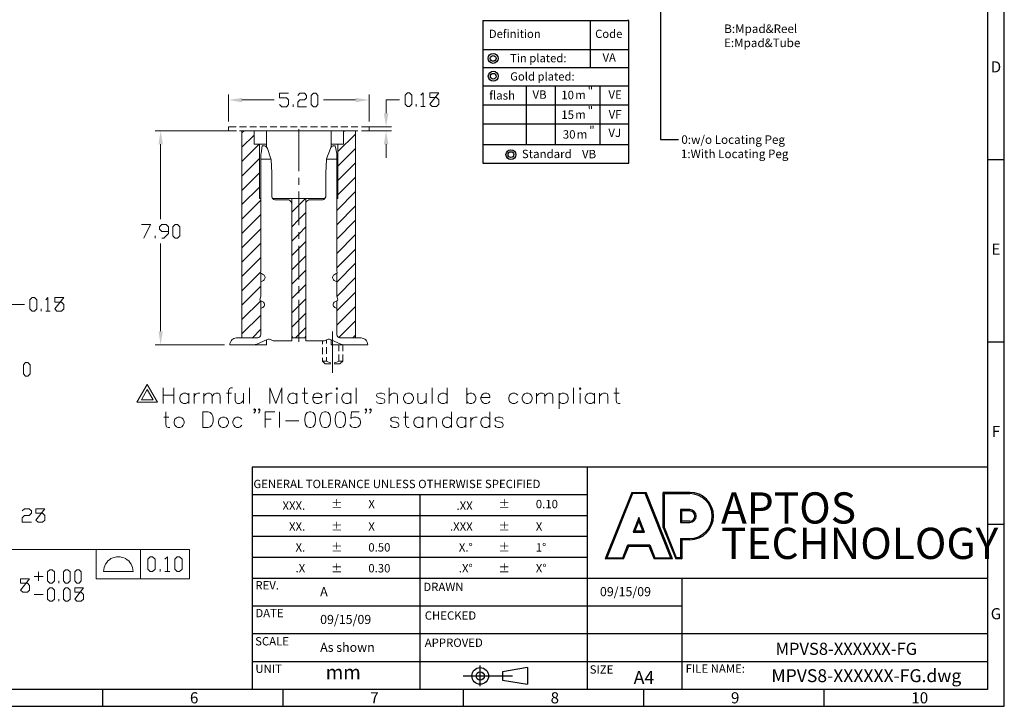
# Model space of a CAD drawing. Units: millimetres. Extents: x 10.3 to 44.9, y -13.6 to -0.7.
# Drawn here: x 35 to 44.9, y -13.6 to -6.7 of the extents above; entities that cross this region are included whole.
import ezdxf
from ezdxf.enums import TextEntityAlignment as Align

# ---------------------------------------------------------------- set-up
doc = ezdxf.new("R2010")
doc.units = ezdxf.units.MM
doc.header["$MEASUREMENT"] = 0
doc.linetypes.add('DASHDOT', pattern=[1, 0.5, -0.25, 0, -0.25])
doc.layers.get('0').update_dxf_attribs({"linetype": 'CONTINUOUS'})
doc.layers.add('2', color=2, linetype='CONTINUOUS')
doc.layers.add('4', color=4, linetype='CONTINUOUS')
doc.styles.add('A', font='ROMANS.shx', dxfattribs={"height": 1})
doc.styles.add('B', font='ROMANS.shx', dxfattribs={"height": 2, "bigfont": 'china.shx'})
doc.styles.add('GREEKS', font='greeks')
doc.styles.add('ROMANS', font='romans.shx')

msp = doc.modelspace()

# ---------------------------------------------------------------- hatches: boundary and pattern name
at = {"true_color": 0x000007}
for points in [[(37.2134, -7.4569), (37.2134, -7.5018), (37.0778, -7.4782)], [(38.3617, -7.4569), (38.3617, -7.5018), (38.4994, -7.4782)], [(38.6484, -7.6128), (38.6944, -7.6128), (38.6708, -7.7495)], [(36.3687, -7.9266), (36.4135, -7.9266), (36.39, -7.791)], [(38.6484, -7.9266), (38.6944, -7.9266), (38.6708, -7.791)], [(36.3687, -9.8156), (36.4135, -9.8156), (36.39, -9.9524)]]:
    msp.add_hatch(color=7, dxfattribs=at).paths.add_polyline_path(points)

# ---------------------------------------------------------------- linework, layer by layer
at = {"linetype": 'Continuous', "lineweight": -3}
for p, q in [((44.9238, -13.607), (44.9238, -0.7095)), ((44.7551, -0.8782), (44.7551, -13.4383)), ((44.7551, -8.0795), (44.9238, -8.0795)), ((44.7551, -9.922), (44.9238, -9.922)), ((44.7551, -11.1889), (37.3179, -11.1889)), ((37.3179, -11.1889), (37.3179, -13.4383)), ((40.7062, -11.1889), (40.7062, -13.4383)), ((40.7062, -11.4701), (37.3179, -11.4701)), ((39.0121, -11.4701), (39.0121, -13.4383)), ((40.7062, -11.681), (37.3179, -11.681)), ((44.7551, -11.7645), (44.9238, -11.7645)), ((40.7062, -11.8919), (37.3179, -11.8919)), ((40.7062, -12.1027), (37.3179, -12.1027)), ((44.7551, -12.3136), (37.3179, -12.3136)), ((41.6622, -12.3136), (41.6622, -13.4383)), ((41.6622, -12.5948), (37.3179, -12.5948)), ((44.7551, -12.876), (37.3179, -12.876)), ((44.7551, -13.1571), (37.3179, -13.1571)), ((40.1007, -13.2162), (39.8471, -13.2584)), ((40.1007, -13.2162), (40.1007, -13.3849)), ((39.8471, -13.2584), (39.8471, -13.3427)), ((39.8471, -13.3427), (40.1007, -13.3849)), ((44.7551, -13.4383), (26.8517, -13.4383)), ((35.8034, -13.4383), (35.8034, -13.607)), ((37.6275, -13.4383), (37.6275, -13.607)), ((39.4516, -13.4383), (39.4516, -13.607)), ((41.2757, -13.4383), (41.2757, -13.607)), ((43.0997, -13.4383), (43.0997, -13.607)), ((26.683, -13.607), (44.9238, -13.607))]:
    msp.add_line(p, q, dxfattribs=at)
for p, q in [((41.4466, -5.6425), (41.4466, -7.8779)), ((39.6489, -6.6741), (39.6489, -8.1179)), ((41.1251, -6.6741), (41.1112, -6.6741)), ((41.1251, -8.1179), (41.1251, -6.6741)), ((41.4466, -7.8779), (41.629, -7.8779)), ((41.1549, -11.4446), (40.8855, -12.1179)), ((41.1549, -11.4446), (41.3, -11.4446)), ((41.1549, -11.4446), (41.1627, -11.4577)), ((41.2921, -11.4577), (41.3, -11.4446)), ((41.5693, -12.1179), (41.3, -11.4446)), ((41.4749, -11.8009), (41.4749, -11.4446)), ((41.7428, -11.4446), (41.4749, -11.4446)), ((41.488, -11.4577), (41.4749, -11.4446)), ((41.1627, -11.4577), (40.9039, -12.1047)), ((41.2921, -11.4577), (41.1627, -11.4577)), ((41.5509, -12.1047), (41.2921, -11.4577)), ((41.488, -11.8009), (41.488, -11.4577)), ((41.488, -11.4577), (41.7428, -11.4577)), ((41.6629, -11.6326), (41.6498, -11.6195)), ((41.7428, -11.6195), (41.6498, -11.6195)), ((41.6498, -11.6195), (41.6498, -11.7489)), ((41.6629, -11.7357), (41.6629, -11.6326)), ((41.7428, -11.6326), (41.6629, -11.6326)), ((41.2274, -11.7003), (41.1692, -11.8459)), ((41.2274, -11.7332), (41.1876, -11.8328)), ((41.2857, -11.8459), (41.2274, -11.7003)), ((41.2274, -11.7332), (41.2274, -11.7003)), ((41.2673, -11.8328), (41.2274, -11.7332)), ((41.6629, -11.7357), (41.6498, -11.7489)), ((41.6498, -11.7489), (41.7428, -11.7489)), ((41.7428, -11.7357), (41.6629, -11.7357)), ((41.0333, -11.7812), (41.0333, -11.7812)), ((41.1876, -11.8328), (41.1692, -11.8459)), ((41.1692, -11.8459), (41.2857, -11.8459)), ((41.1692, -11.8459), (41.1823, -11.8459)), ((41.1876, -11.8328), (41.2673, -11.8328)), ((41.2673, -11.8328), (41.2857, -11.8459)), ((41.2857, -11.8459), (41.2725, -11.8459)), ((41.4749, -11.8009), (41.6017, -12.1179)), ((41.488, -11.8009), (41.4749, -11.8009)), ((41.6095, -12.1047), (41.488, -11.8009)), ((41.6629, -11.9238), (41.6498, -11.9106)), ((41.6498, -11.9106), (41.7428, -11.9106)), ((41.6498, -11.9106), (41.6498, -12.1047)), ((41.6629, -11.9238), (41.6629, -12.1179)), ((41.7428, -11.9238), (41.6629, -11.9238)), ((41.0657, -12.1047), (41.1174, -11.9753)), ((41.0737, -12.1179), (41.1255, -11.9885)), ((41.1174, -11.9753), (41.3374, -11.9753)), ((41.1174, -11.9753), (41.1255, -11.9885)), ((41.1255, -11.9885), (41.3294, -11.9885)), ((41.3374, -11.9753), (41.3294, -11.9885)), ((41.3294, -11.9885), (41.3812, -12.1179)), ((41.3374, -11.9753), (41.3892, -12.1047)), ((40.8855, -12.1179), (40.9039, -12.1047)), ((41.0737, -12.1179), (40.8855, -12.1179)), ((40.9039, -12.1047), (41.0657, -12.1047)), ((41.0657, -12.1047), (41.0737, -12.1179)), ((41.3892, -12.1047), (41.3812, -12.1179)), ((41.5693, -12.1179), (41.3812, -12.1179)), ((41.3892, -12.1047), (41.5509, -12.1047)), ((41.5693, -12.1179), (41.5509, -12.1047)), ((41.6095, -12.1047), (41.6017, -12.1179)), ((41.6629, -12.1179), (41.6017, -12.1179)), ((41.6498, -12.1047), (41.6095, -12.1047)), ((41.6297, -12.1047), (41.6428, -12.1047)), ((41.6498, -12.1047), (41.6629, -12.1179))]:
    msp.add_line(p, q)
at = {"linetype": 'DASHDOT', "lineweight": -3}
for p, q in [((39.6227, -13.4046), (39.6227, -13.1931)), ((39.4502, -13.3005), (40.1974, -13.3005))]:
    msp.add_line(p, q, dxfattribs=at)
at = {"color": 7, "linetype": 'Continuous', "lineweight": 9, "true_color": 0x000007}
for points in [[(37.0778, -7.6946), (37.0778, -7.4244)], [(37.5943, -7.5242), (37.6167, -7.5477), (37.6626, -7.5477), (37.685, -7.5242), (37.685, -7.4782), (37.6626, -7.4569), (37.5943, -7.4569), (37.5943, -7.411), (37.685, -7.411)], [(37.7769, -7.4334), (37.7993, -7.411), (37.8452, -7.411), (37.8676, -7.4334), (37.8676, -7.4569), (37.8452, -7.4782), (37.7993, -7.4782), (37.7769, -7.5018), (37.7769, -7.5477), (37.8676, -7.5477)], [(38.4994, -7.6946), (38.4994, -7.4244)], [(39.0226, -7.43), (39.045, -7.4076), (39.045, -7.5444)], [(37.2134, -7.4782), (37.5394, -7.4782)], [(37.7309, -7.5477), (37.7309, -7.5242)], [(38.3617, -7.4782), (38.0368, -7.4782)], [(38.6708, -7.6128), (38.6708, -7.476), (38.8075, -7.476)], [(38.9767, -7.5444), (38.9767, -7.522)], [(39.0226, -7.5444), (39.0674, -7.5444)], [(37.1551, -7.7495), (37.0778, -7.7495), (37.0778, -7.791)], [(37.2582, -7.7495), (37.1898, -7.7495)], [(37.3601, -7.7495), (37.2929, -7.7495)], [(37.4632, -7.7495), (37.3949, -7.7495)], [(37.5651, -7.7495), (37.4979, -7.7495)], [(37.6693, -7.7495), (37.5999, -7.7495)], [(37.7713, -7.7495), (37.7029, -7.7495)], [(37.8743, -7.7495), (37.8049, -7.7495)], [(37.9763, -7.7495), (37.9079, -7.7495)], [(38.0793, -7.7495), (38.0099, -7.7495)], [(38.1813, -7.7495), (38.113, -7.7495)], [(38.2844, -7.7495), (38.2149, -7.7495)], [(38.3863, -7.7495), (38.318, -7.7495)], [(38.421, -7.791), (38.4994, -7.791), (38.4994, -7.7495), (38.421, -7.7495)], [(38.4994, -7.7495), (38.7257, -7.7495)], [(37.1585, -7.791), (36.3362, -7.791)], [(37.0778, -7.791), (37.1551, -7.791)], [(37.1898, -7.791), (37.2582, -7.791)], [(37.2134, -7.8112), (37.2347, -7.791)], [(37.2134, -7.791), (38.3617, -7.791)], [(37.2134, -7.791), (37.2134, -9.884)], [(37.2134, -7.9569), (37.3366, -7.8336)], [(37.2929, -7.791), (37.3601, -7.791)], [(37.3366, -7.791), (37.3366, -7.9266), (37.4598, -7.9266)], [(37.3949, -7.791), (37.4632, -7.791)], [(37.4598, -7.791), (37.4598, -7.9524)], [(37.4979, -7.791), (37.5651, -7.791)], [(37.5999, -7.791), (37.6693, -7.791)], [(37.7029, -7.791), (37.7713, -7.791)], [(37.7881, -7.7719), (37.7881, -8.1979)], [(37.8049, -7.791), (37.8743, -7.791)], [(37.9079, -7.791), (37.9763, -7.791)], [(38.0099, -7.791), (38.0793, -7.791)], [(38.113, -7.791), (38.1813, -7.791)], [(38.2395, -7.791), (38.2395, -7.9266), (38.1163, -7.9266)], [(38.1163, -7.791), (38.1163, -7.9524)], [(38.1846, -8.0006), (38.3617, -7.8235)], [(38.2149, -7.791), (38.2844, -7.791)], [(38.2395, -7.8011), (38.2507, -7.791)], [(38.318, -7.791), (38.3863, -7.791)], [(38.3617, -7.791), (38.3617, -9.884)], [(38.4311, -7.791), (38.7257, -7.791)], [(36.39, -7.9266), (36.39, -8.6834)], [(37.2134, -8.1015), (37.3881, -7.9266)], [(37.3915, -7.9266), (37.3915, -8.4748)], [(37.4307, -7.9412), (37.4184, -7.9412), (37.4061, -8.0197), (37.4049, -8.0264)], [(37.4699, -7.9681), (37.4654, -7.9592), (37.4587, -7.9513), (37.4497, -7.9457), (37.4408, -7.9423), (37.4307, -7.9412)], [(38.1443, -7.9412), (38.1354, -7.9423), (38.1253, -7.9457), (38.1174, -7.9513), (38.1107, -7.9592), (38.1074, -7.9681)], [(38.1712, -8.0264), (38.1712, -8.0197), (38.1566, -7.9412), (38.1443, -7.9412)], [(38.1846, -7.9266), (38.1846, -8.4748)], [(38.6708, -7.9266), (38.6708, -8.0645)], [(37.4049, -9.2058), (37.4049, -8.0264)], [(37.5091, -8.0847), (37.5069, -8.0724), (37.4699, -7.9681)], [(38.1074, -7.9681), (38.0693, -8.0724)], [(38.1712, -9.2058), (38.1712, -8.0264)], [(38.1846, -8.1464), (38.3617, -7.9681)], [(37.2134, -8.2473), (37.3915, -8.069)], [(37.5091, -8.078), (37.4049, -8.078)], [(37.5091, -8.0847), (37.5147, -8.2136)], [(38.0614, -8.2136), (38.067, -8.0847), (38.0693, -8.0724)], [(38.067, -8.078), (38.1712, -8.078)], [(38.1846, -8.291), (38.3617, -8.1139)], [(37.2134, -8.3919), (37.3915, -8.2136)], [(37.5147, -8.2159), (37.5147, -8.4468)], [(38.0614, -8.2159), (38.0614, -8.4468)], [(38.1846, -8.4367), (38.3617, -8.2585)], [(37.2134, -8.5365), (37.3915, -8.3594)], [(37.7881, -8.2663), (37.7881, -8.3347)], [(37.5147, -8.4468), (37.5158, -8.458), (37.5203, -8.4681), (37.527, -8.4771), (37.5349, -8.4827), (37.545, -8.4872), (37.5551, -8.4883)], [(37.7881, -8.4031), (37.7881, -8.745)], [(38.0211, -8.4883), (38.0312, -8.4872), (38.0413, -8.4827), (38.0491, -8.4771), (38.0558, -8.4681), (38.0603, -8.458), (38.0614, -8.4468)], [(38.1712, -8.5948), (38.3617, -8.4031)], [(37.2134, -8.6822), (37.4049, -8.4905)], [(37.3915, -8.4748), (37.4049, -8.4748)], [(37.4049, -9.2058), (37.4049, -8.4748)], [(37.5259, -8.4748), (38.0513, -8.4748)], [(37.5551, -8.4883), (37.6839, -8.4883)], [(37.7164, -8.5298), (37.7153, -8.5186), (37.7119, -8.5085), (37.7052, -8.5006), (37.6962, -8.4939), (37.6872, -8.4894), (37.676, -8.4883)], [(37.7164, -8.6138), (37.7881, -8.5421), (37.8564, -8.4748)], [(37.7164, -9.8649), (37.7164, -8.4748)], [(37.7164, -9.912), (37.7164, -8.5298)], [(37.8598, -9.8649), (37.8598, -8.4748)], [(37.9001, -8.4883), (37.89, -8.4894), (37.8799, -8.4939), (37.871, -8.5006), (37.8643, -8.5085), (37.8609, -8.5186), (37.8598, -8.5298)], [(37.8598, -9.912), (37.8598, -8.5298)], [(38.0211, -8.4883), (37.8923, -8.4883)], [(38.1712, -9.2058), (38.1712, -8.4748)], [(38.1712, -8.4748), (38.1846, -8.4748)], [(38.1712, -8.7405), (38.3617, -8.5488)], [(37.2134, -8.828), (37.4049, -8.6363)], [(37.7164, -8.7596), (37.7881, -8.6878), (37.8598, -8.6172)], [(36.1973, -8.7383), (36.288, -8.7383), (36.2197, -8.875)], [(36.4023, -8.875), (36.4247, -8.875), (36.4706, -8.8291), (36.4706, -8.7607), (36.4482, -8.7383), (36.4023, -8.7383), (36.3799, -8.7607), (36.3799, -8.7842), (36.4023, -8.8067), (36.4706, -8.8067)], [(37.7164, -8.9042), (37.7881, -8.8336), (37.8598, -8.7618)], [(38.1712, -8.8851), (38.3617, -8.6946)], [(36.334, -8.875), (36.334, -8.8515)], [(37.2134, -8.9726), (37.4049, -8.7809)], [(37.7881, -8.8134), (37.7881, -8.8818)], [(38.1712, -9.0309), (38.3617, -8.8392)], [(36.39, -9.8156), (36.39, -8.93)], [(37.2134, -9.1183), (37.4049, -8.9266)], [(37.7164, -9.0499), (37.7881, -8.9782), (37.8598, -8.9076)], [(37.7881, -8.9513), (37.7881, -9.2921)], [(37.7164, -9.1945), (37.7881, -9.1239), (37.8598, -9.0533)], [(38.1712, -9.1766), (38.3617, -8.9849)], [(37.2134, -9.2629), (37.4049, -9.0712)], [(38.1712, -9.3212), (38.3617, -9.1295)], [(37.2134, -9.4075), (37.4016, -9.2203)], [(37.4005, -9.2271), (37.4049, -9.2058)], [(37.4005, -9.2271), (37.4296, -9.245)], [(37.4049, -9.4591), (37.4049, -9.2304)], [(37.4296, -9.3022), (37.4363, -9.2966), (37.4419, -9.2898), (37.4453, -9.282), (37.4464, -9.273), (37.4453, -9.2641), (37.4419, -9.2562), (37.4363, -9.2506), (37.4296, -9.245)], [(37.7164, -9.3403), (37.7881, -9.2685), (37.8598, -9.1979)], [(38.1466, -9.245), (38.1398, -9.2506), (38.1342, -9.2562), (38.1309, -9.2641), (38.1298, -9.273), (38.1309, -9.282), (38.1342, -9.2898), (38.1398, -9.2966), (38.1466, -9.3022)], [(38.1768, -9.2271), (38.1466, -9.245)], [(38.1768, -9.2271), (38.1712, -9.2058)], [(38.1712, -9.4591), (38.1712, -9.2304)], [(37.3937, -9.5017), (37.4049, -9.4591), (37.4049, -9.3156)], [(37.4049, -9.3156), (37.4296, -9.3022)], [(37.7164, -9.4849), (37.7881, -9.4131), (37.8598, -9.3425)], [(38.1712, -9.3156), (38.1466, -9.3022)], [(38.1824, -9.5017), (38.1712, -9.4591), (38.1712, -9.3156)], [(38.1723, -9.4647), (38.3617, -9.2741)], [(37.2134, -9.5533), (37.4049, -9.3616)], [(37.7881, -9.3616), (37.7881, -9.43)], [(38.1712, -9.6105), (38.3617, -9.4199)], [(34.8772, -9.681), (34.8772, -9.5443), (35.0139, -9.5443)], [(35.2279, -9.4983), (35.2503, -9.4759), (35.2503, -9.6126)], [(37.2134, -9.699), (37.4049, -9.5073)], [(37.3937, -9.5017), (37.424, -9.5185)], [(37.4049, -9.8436), (37.4049, -9.5073)], [(37.424, -9.5746), (37.4318, -9.5701), (37.4363, -9.5634), (37.4397, -9.5555), (37.4408, -9.5466), (37.4397, -9.5387), (37.4363, -9.5309), (37.4318, -9.523), (37.424, -9.5185)], [(37.7164, -9.6306), (37.7881, -9.5589)], [(37.7881, -9.5589), (37.8598, -9.4871)], [(37.7881, -9.4972), (37.7881, -9.9232)], [(38.1522, -9.5185), (38.1443, -9.523), (38.1398, -9.5309), (38.1365, -9.5387), (38.1354, -9.5466), (38.1365, -9.5555), (38.1398, -9.5634), (38.1443, -9.5701), (38.1522, -9.5746)], [(38.1824, -9.5017), (38.1522, -9.5185)], [(38.1712, -9.8436), (38.1712, -9.5073)], [(35.182, -9.6126), (35.182, -9.5902)], [(35.2279, -9.6126), (35.2738, -9.6126)], [(37.2134, -9.8436), (37.4049, -9.6519)], [(37.4049, -9.5869), (37.424, -9.5746)], [(37.4049, -9.8436), (37.4049, -9.5869)], [(37.7881, -9.7046), (37.8598, -9.6329)], [(38.1712, -9.5869), (38.1522, -9.5746)], [(38.1712, -9.7562), (38.3617, -9.5645)], [(38.1712, -9.8436), (38.1712, -9.5869)], [(37.7164, -9.7752), (37.7881, -9.7046)], [(38.1925, -9.8795), (38.3617, -9.7102)], [(37.3187, -9.884), (37.4049, -9.7965)], [(37.3646, -9.884), (37.3747, -9.8829), (37.3848, -9.8784), (37.3937, -9.8717), (37.4005, -9.8638), (37.4038, -9.8537), (37.4049, -9.8436)], [(37.3646, -9.884), (37.3747, -9.8829), (37.3848, -9.8784), (37.3937, -9.8717), (37.4005, -9.8638), (37.4038, -9.8537), (37.4049, -9.8436)], [(37.7533, -9.884), (37.7881, -9.8492)], [(37.7881, -9.8492), (37.8598, -9.7786)], [(38.1298, -9.8178), (38.1298, -10.2349)], [(38.1712, -9.8436), (38.1723, -9.8537), (38.1768, -9.8638), (38.1824, -9.8717), (38.1914, -9.8784), (38.2015, -9.8829), (38.2127, -9.884)], [(38.1712, -9.8436), (38.1723, -9.8537), (38.1768, -9.8638), (38.1824, -9.8717), (38.1914, -9.8784), (38.2015, -9.8829), (38.2127, -9.884)], [(38.3336, -9.884), (38.3617, -9.8548)], [(37.0352, -9.9524), (36.3362, -9.9524)], [(37.1585, -9.884), (37.145, -9.8862), (37.1327, -9.8896), (37.1215, -9.8963), (37.1114, -9.9042), (37.1025, -9.9143), (37.0957, -9.9266), (37.0913, -9.94), (37.0913, -9.9524), (37.4598, -9.9524)], [(37.2134, -9.884), (37.3646, -9.884), (37.1585, -9.884)], [(37.34, -9.9524), (37.3478, -9.9512), (37.3556, -9.949)], [(37.4677, -9.8986), (37.3556, -9.949)], [(37.4598, -9.9019), (37.4598, -9.9524)], [(37.5282, -9.912), (37.5013, -9.8997), (37.4901, -9.8963), (37.4789, -9.8963), (37.4677, -9.8986)], [(37.7164, -9.912), (37.5282, -9.912)], [(37.7164, -9.8649), (37.7276, -9.884)], [(37.7164, -9.884), (37.8598, -9.884)], [(37.8486, -9.884), (37.8598, -9.8649)], [(37.8598, -9.912), (38.048, -9.912), (38.0749, -9.8997)], [(38.0278, -9.912), (38.0278, -9.9456)], [(38.0681, -9.9412), (38.0681, -9.9019)], [(38.1085, -9.8986), (38.0973, -9.8963), (38.0861, -9.8963), (38.0749, -9.8997)], [(38.1085, -9.8986), (38.2205, -9.949), (38.2283, -9.9512), (38.2362, -9.9524)], [(38.1163, -9.9019), (38.1163, -9.9524)], [(38.1163, -9.9524), (38.2362, -9.9524)], [(38.1163, -9.9524), (38.2362, -9.9524)], [(38.1914, -10.0174), (38.1914, -9.9524)], [(38.2362, -9.9524), (38.4849, -9.9524), (38.4838, -9.94), (38.4804, -9.9266), (38.4737, -9.9143), (38.4658, -9.9042), (38.4558, -9.8963), (38.4434, -9.8896), (38.43, -9.8862), (38.4177, -9.884), (38.2127, -9.884), (38.3617, -9.884)], [(38.2205, -9.949), (38.2283, -9.9512), (38.2362, -9.9524)], [(38.2328, -9.9524), (38.2328, -10.0174)], [(38.0278, -9.9793), (38.0278, -10.0488)], [(38.0681, -10.0432), (38.0681, -9.9759)], [(38.1914, -10.1172), (38.1914, -10.0521)], [(38.2328, -10.0521), (38.2328, -10.1172)], [(38.0278, -10.0835), (38.0278, -10.1172)], [(38.0547, -10.1441), (38.0278, -10.1172)], [(38.0278, -10.1172), (38.0681, -10.1172), (38.0827, -10.125), (38.0973, -10.1317), (38.113, -10.1362)], [(38.0547, -10.1441), (38.113, -10.1441)], [(38.0681, -10.1172), (38.0681, -10.0779)], [(38.1466, -10.1362), (38.1622, -10.1317), (38.1779, -10.125), (38.1914, -10.1172), (38.2328, -10.1172)], [(38.1466, -10.1441), (38.2048, -10.1441)], [(38.2328, -10.1172), (38.2048, -10.1441)], [(36.3586, -10.5342), (36.1514, -10.5342), (36.2544, -10.3537)], [(36.3586, -10.5342), (36.2544, -10.3537)], [(36.3138, -10.5084), (36.1962, -10.5084), (36.2544, -10.4064)], [(36.3138, -10.5084), (36.2544, -10.4064)], [(36.4169, -10.5476), (36.4169, -10.3885)], [(36.5233, -10.3885), (36.5233, -10.5476)], [(36.6745, -10.4636), (36.66, -10.449), (36.6454, -10.4423), (36.6219, -10.4423), (36.6073, -10.449), (36.5916, -10.4636), (36.5838, -10.4871), (36.5838, -10.5017), (36.5916, -10.5252), (36.6073, -10.5398), (36.6219, -10.5476), (36.6454, -10.5476), (36.66, -10.5398), (36.6745, -10.5252)], [(36.6745, -10.4423), (36.6745, -10.5476)], [(36.7283, -10.5476), (36.7283, -10.4423)], [(36.7283, -10.4871), (36.7361, -10.4636), (36.7507, -10.449), (36.7664, -10.4423), (36.7888, -10.4423)], [(36.8269, -10.5476), (36.8269, -10.4423)], [(36.8269, -10.4714), (36.8504, -10.449), (36.865, -10.4423), (36.8885, -10.4423), (36.9031, -10.449), (36.9109, -10.4714), (36.9109, -10.5476)], [(36.9109, -10.4714), (36.9333, -10.449), (36.949, -10.4423), (36.9714, -10.4423), (36.9871, -10.449), (36.9938, -10.4714), (36.9938, -10.5476)], [(37.0554, -10.4423), (37.1081, -10.4423)], [(37.1159, -10.3885), (37.1013, -10.3885), (37.0857, -10.3963), (37.0778, -10.4187), (37.0778, -10.5476)], [(37.1462, -10.4423), (37.1462, -10.5174), (37.154, -10.5398), (37.1686, -10.5476), (37.1921, -10.5476), (37.2066, -10.5398), (37.2302, -10.5174)], [(37.2302, -10.4423), (37.2302, -10.5476)], [(37.2907, -10.5476), (37.2907, -10.3885)], [(37.4957, -10.5476), (37.4957, -10.3885), (37.5562, -10.5476), (37.6167, -10.3885), (37.6167, -10.5476)], [(37.769, -10.4636), (37.7545, -10.449), (37.7388, -10.4423), (37.7164, -10.4423), (37.7007, -10.449), (37.6861, -10.4636), (37.6783, -10.4871), (37.6783, -10.5017), (37.6861, -10.5252), (37.7007, -10.5398), (37.7164, -10.5476), (37.7388, -10.5476), (37.7545, -10.5398), (37.769, -10.5252)], [(37.769, -10.4423), (37.769, -10.5476)], [(37.8217, -10.4423), (37.8755, -10.4423)], [(37.8452, -10.3885), (37.8452, -10.5174), (37.853, -10.5398), (37.8676, -10.5476), (37.8833, -10.5476)], [(37.9292, -10.4871), (38.02, -10.4871), (38.02, -10.4714), (38.0121, -10.4568), (38.0054, -10.449), (37.9897, -10.4423), (37.9673, -10.4423), (37.9516, -10.449), (37.9359, -10.4636), (37.9292, -10.4871), (37.9292, -10.5017), (37.9359, -10.5252), (37.9516, -10.5398), (37.9673, -10.5476), (37.9897, -10.5476), (38.0054, -10.5398), (38.02, -10.5252)], [(38.0648, -10.5476), (38.0648, -10.4423)], [(38.0648, -10.4871), (38.0726, -10.4636), (38.0883, -10.449), (38.1029, -10.4423), (38.1264, -10.4423)], [(38.1723, -10.4423), (38.1723, -10.5476)], [(38.3157, -10.4636), (38.3012, -10.449), (38.2866, -10.4423), (38.2631, -10.4423), (38.2485, -10.449), (38.2328, -10.4636), (38.225, -10.4871), (38.225, -10.5017), (38.2328, -10.5252), (38.2485, -10.5398), (38.2631, -10.5476), (38.2866, -10.5476), (38.3012, -10.5398), (38.3157, -10.5252)], [(38.3157, -10.4423), (38.3157, -10.5476)], [(38.3695, -10.5476), (38.3695, -10.3885)], [(38.6585, -10.4636), (38.6507, -10.449), (38.6272, -10.4423), (38.6048, -10.4423), (38.5823, -10.449), (38.5745, -10.4636), (38.5823, -10.4793), (38.5969, -10.4871), (38.635, -10.495), (38.6507, -10.5017), (38.6585, -10.5174), (38.6585, -10.5252), (38.6507, -10.5398), (38.6272, -10.5476), (38.6048, -10.5476), (38.5823, -10.5398), (38.5745, -10.5252)], [(38.7033, -10.5476), (38.7033, -10.3885)], [(38.7033, -10.4714), (38.7269, -10.449), (38.7414, -10.4423), (38.7638, -10.4423), (38.7795, -10.449), (38.7874, -10.4714), (38.7874, -10.5476)], [(38.9924, -10.4423), (38.9924, -10.5174), (39.0002, -10.5398), (39.0148, -10.5476), (39.0383, -10.5476), (39.0529, -10.5398), (39.0764, -10.5174)], [(39.0764, -10.4423), (39.0764, -10.5476)], [(39.1369, -10.5476), (39.1369, -10.3885)], [(39.2881, -10.4636), (39.2736, -10.449), (39.2579, -10.4423), (39.2355, -10.4423), (39.2198, -10.449), (39.2052, -10.4636), (39.1974, -10.4871), (39.1974, -10.5017), (39.2052, -10.5252), (39.2198, -10.5398), (39.2355, -10.5476), (39.2579, -10.5476), (39.2736, -10.5398), (39.2881, -10.5252)], [(39.2881, -10.3885), (39.2881, -10.5476)], [(39.4864, -10.5476), (39.4864, -10.3885)], [(39.4864, -10.4636), (39.501, -10.449), (39.5167, -10.4423), (39.5391, -10.4423), (39.5547, -10.449), (39.5693, -10.4636), (39.5772, -10.4871), (39.5772, -10.5017), (39.5693, -10.5252), (39.5547, -10.5398), (39.5391, -10.5476), (39.5167, -10.5476), (39.501, -10.5398), (39.4864, -10.5252)], [(39.6309, -10.4871), (39.7217, -10.4871), (39.7217, -10.4714), (39.7138, -10.4568), (39.706, -10.449), (39.6914, -10.4423), (39.6679, -10.4423), (39.6533, -10.449), (39.6388, -10.4636), (39.6309, -10.4871), (39.6309, -10.5017), (39.6388, -10.5252), (39.6533, -10.5398), (39.6679, -10.5476), (39.6914, -10.5476), (39.706, -10.5398), (39.7217, -10.5252)], [(40.0029, -10.4636), (39.9872, -10.449), (39.9726, -10.4423), (39.9491, -10.4423), (39.9345, -10.449), (39.9188, -10.4636), (39.911, -10.4871), (39.911, -10.5017), (39.9188, -10.5252), (39.9345, -10.5398), (39.9491, -10.5476), (39.9726, -10.5476), (39.9872, -10.5398), (40.0029, -10.5252)], [(40.1922, -10.5476), (40.1922, -10.4423)], [(40.1922, -10.4714), (40.2157, -10.449), (40.2303, -10.4423), (40.2538, -10.4423), (40.2684, -10.449), (40.2762, -10.4714), (40.2762, -10.5476)], [(40.2762, -10.4714), (40.2997, -10.449), (40.3143, -10.4423), (40.3378, -10.4423), (40.3524, -10.449), (40.3591, -10.4714), (40.3591, -10.5476)], [(40.4207, -10.4423), (40.4207, -10.6015)], [(40.4207, -10.4636), (40.4353, -10.449), (40.451, -10.4423), (40.4734, -10.4423), (40.4891, -10.449), (40.5047, -10.4636), (40.5115, -10.4871), (40.5115, -10.5017), (40.5047, -10.5252), (40.4891, -10.5398), (40.4734, -10.5476), (40.451, -10.5476), (40.4353, -10.5398), (40.4207, -10.5252)], [(40.5652, -10.5476), (40.5652, -10.3885)], [(40.6336, -10.4423), (40.6336, -10.5476)], [(40.7781, -10.4636), (40.7624, -10.449), (40.7478, -10.4423), (40.7243, -10.4423), (40.7097, -10.449), (40.6941, -10.4636), (40.6862, -10.4871), (40.6862, -10.5017), (40.6941, -10.5252), (40.7097, -10.5398), (40.7243, -10.5476), (40.7478, -10.5476), (40.7624, -10.5398), (40.7781, -10.5252)], [(40.7781, -10.4423), (40.7781, -10.5476)], [(40.8307, -10.5476), (40.8307, -10.4423)], [(40.8307, -10.4714), (40.8531, -10.449), (40.8688, -10.4423), (40.8912, -10.4423), (40.9069, -10.449), (40.9148, -10.4714), (40.9148, -10.5476)], [(40.9753, -10.4423), (41.029, -10.4423)], [(40.9988, -10.3885), (40.9988, -10.5174), (41.0055, -10.5398), (41.0212, -10.5476), (41.0369, -10.5476)], [(36.4169, -10.4636), (36.5233, -10.4636)], [(36.4449, -10.6295), (36.4449, -10.7584), (36.4516, -10.7819), (36.4684, -10.7898), (36.483, -10.7898)], [(37.3489, -10.6071), (37.3411, -10.6149), (37.3344, -10.6071), (37.3411, -10.5992), (37.3489, -10.6071), (37.3489, -10.6216), (37.3411, -10.6373), (37.3344, -10.6452)], [(37.3937, -10.6071), (37.387, -10.6149), (37.3792, -10.6071), (37.387, -10.5992), (37.3937, -10.6071), (37.3937, -10.6216), (37.387, -10.6373), (37.3792, -10.6452)], [(37.4475, -10.7898), (37.4475, -10.6295), (37.5461, -10.6295)], [(37.592, -10.7898), (37.592, -10.6295)], [(38.3975, -10.6295), (38.3213, -10.6295), (38.3146, -10.6979), (38.3213, -10.6911), (38.3437, -10.6833), (38.3673, -10.6833), (38.3897, -10.6911), (38.4053, -10.7057), (38.4121, -10.7293), (38.4121, -10.7438), (38.4053, -10.7662), (38.3897, -10.7819), (38.3673, -10.7898), (38.3437, -10.7898), (38.3213, -10.7819), (38.3146, -10.7741), (38.3056, -10.7584)], [(38.4737, -10.6071), (38.4658, -10.6149), (38.458, -10.6071), (38.4658, -10.5992), (38.4737, -10.6071), (38.4737, -10.6216), (38.4658, -10.6373), (38.458, -10.6452)], [(38.5196, -10.6071), (38.5118, -10.6149), (38.5028, -10.6071), (38.5118, -10.5992), (38.5196, -10.6071), (38.5196, -10.6216), (38.5118, -10.6373), (38.5028, -10.6452)], [(38.868, -10.6295), (38.868, -10.7584), (38.8759, -10.7819), (38.8915, -10.7898), (38.9061, -10.7898)], [(39.3318, -10.6295), (39.3318, -10.7898)], [(39.7194, -10.6295), (39.7194, -10.7898)], [(36.4225, -10.6833), (36.4751, -10.6833)], [(37.2123, -10.7057), (37.1966, -10.6911), (37.182, -10.6833), (37.1585, -10.6833), (37.1439, -10.6911), (37.1294, -10.7057), (37.1215, -10.7293), (37.1215, -10.7438), (37.1294, -10.7662), (37.1439, -10.7819), (37.1585, -10.7898), (37.182, -10.7898), (37.1966, -10.7819), (37.2123, -10.7662)], [(37.4475, -10.7057), (37.508, -10.7057)], [(37.6525, -10.7214), (37.7892, -10.7214)], [(38.7997, -10.7057), (38.7918, -10.6911), (38.7694, -10.6833), (38.747, -10.6833), (38.7246, -10.6911), (38.7168, -10.7057), (38.7246, -10.7214), (38.7392, -10.7293), (38.7773, -10.736), (38.7918, -10.7438), (38.7997, -10.7584), (38.7997, -10.7662), (38.7918, -10.7819), (38.7694, -10.7898), (38.747, -10.7898), (38.7246, -10.7819), (38.7168, -10.7662)], [(38.8456, -10.6833), (38.8983, -10.6833)], [(39.0428, -10.7057), (39.0282, -10.6911), (39.0125, -10.6833), (38.9901, -10.6833), (38.9744, -10.6911), (38.9599, -10.7057), (38.952, -10.7293), (38.952, -10.7438), (38.9599, -10.7662), (38.9744, -10.7819), (38.9901, -10.7898), (39.0125, -10.7898), (39.0282, -10.7819), (39.0428, -10.7662)], [(39.0428, -10.6833), (39.0428, -10.7898)], [(39.0966, -10.7898), (39.0966, -10.6833)], [(39.0966, -10.7136), (39.119, -10.6911), (39.1346, -10.6833), (39.157, -10.6833), (39.1727, -10.6911), (39.1806, -10.7136), (39.1806, -10.7898)], [(39.3318, -10.7057), (39.3161, -10.6911), (39.3016, -10.6833), (39.278, -10.6833), (39.2635, -10.6911), (39.2478, -10.7057), (39.2399, -10.7293), (39.2399, -10.7438), (39.2478, -10.7662), (39.2635, -10.7819), (39.278, -10.7898), (39.3016, -10.7898), (39.3161, -10.7819), (39.3318, -10.7662)], [(39.4763, -10.7057), (39.4618, -10.6911), (39.445, -10.6833), (39.4237, -10.6833), (39.408, -10.6911), (39.3923, -10.7057), (39.3856, -10.7293), (39.3856, -10.7438), (39.3923, -10.7662), (39.408, -10.7819), (39.4237, -10.7898), (39.445, -10.7898), (39.4618, -10.7819), (39.4763, -10.7662)], [(39.4763, -10.6833), (39.4763, -10.7898)], [(39.529, -10.7898), (39.529, -10.6833)], [(39.529, -10.7293), (39.5368, -10.7057), (39.5525, -10.6911), (39.5671, -10.6833), (39.5906, -10.6833)], [(39.7194, -10.7057), (39.7037, -10.6911), (39.6892, -10.6833), (39.6668, -10.6833), (39.6511, -10.6911), (39.6354, -10.7057), (39.6287, -10.7293), (39.6287, -10.7438), (39.6354, -10.7662), (39.6511, -10.7819), (39.6668, -10.7898), (39.6892, -10.7898), (39.7037, -10.7819), (39.7194, -10.7662)], [(39.8561, -10.7057), (39.8483, -10.6911), (39.8259, -10.6833), (39.8023, -10.6833), (39.7799, -10.6911), (39.7721, -10.7057), (39.7799, -10.7214), (39.7956, -10.7293), (39.8337, -10.736), (39.8483, -10.7438), (39.8561, -10.7584), (39.8561, -10.7662), (39.8483, -10.7819), (39.8259, -10.7898), (39.8023, -10.7898), (39.7799, -10.7819), (39.7721, -10.7662)], [(34.9915, -11.6328), (35.0139, -11.6103), (35.0598, -11.6103), (35.0834, -11.6328), (35.0834, -11.6563), (35.0598, -11.6787), (35.0139, -11.6787), (34.9915, -11.7023), (34.9915, -11.7471), (35.0834, -11.7471)], [(35.7399, -12.0218), (34.6745, -12.0218)], [(36.1857, -12.0218), (36.1857, -12.3188)], [(36.4344, -12.1204), (36.4591, -12.0946), (36.4591, -12.2448)], [(36.3851, -12.2448), (36.3851, -12.2202)], [(36.4344, -12.2448), (36.4837, -12.2448)], [(35.2021, -12.2942), (35.1103, -12.2942)], [(35.1562, -12.3401), (35.1562, -12.2493)], [(35.3612, -12.3637), (35.3612, -12.3401)], [(35.1103, -12.478), (35.2021, -12.478)], [(35.3612, -12.5453), (35.3612, -12.5229)]]:
    msp.add_lwpolyline(points, dxfattribs=at)
for points in [[(37.9359, -7.5477), (37.9135, -7.5242), (37.9135, -7.4334), (37.9359, -7.411), (37.9595, -7.411), (37.9819, -7.4334), (37.9819, -7.5242), (37.9595, -7.5477)], [(38.8859, -7.5444), (38.8624, -7.522), (38.8624, -7.43), (38.8859, -7.4076), (38.9083, -7.4076), (38.9308, -7.43), (38.9308, -7.522), (38.9083, -7.5444)], [(39.1134, -7.522), (39.1369, -7.5444), (39.1817, -7.5444), (39.2041, -7.522), (39.2041, -7.476), (39.1817, -7.4524), (39.1134, -7.4524), (39.1134, -7.4076), (39.2041, -7.4076)], [(36.539, -8.875), (36.5154, -8.8515), (36.5154, -8.7607), (36.539, -8.7383), (36.5614, -8.7383), (36.5849, -8.7607), (36.5849, -8.8515), (36.5614, -8.875)], [(35.0912, -9.6126), (35.0688, -9.5902), (35.0688, -9.4983), (35.0912, -9.4759), (35.1147, -9.4759), (35.1371, -9.4983), (35.1371, -9.5902), (35.1147, -9.6126)], [(35.3198, -9.5902), (35.3422, -9.6126), (35.3881, -9.6126), (35.4105, -9.5902), (35.4105, -9.5443), (35.3881, -9.5218), (35.3198, -9.5218), (35.3198, -9.4759), (35.4105, -9.4759)], [(35.0251, -10.2696), (35.0027, -10.2472), (35.0027, -10.1552), (35.0251, -10.1328), (35.0475, -10.1328), (35.0711, -10.1552), (35.0711, -10.2472), (35.0475, -10.2696)], [(38.1645, -10.3963), (38.1723, -10.4042), (38.179, -10.3963), (38.1723, -10.3885)], [(38.8859, -10.4423), (38.8714, -10.449), (38.8557, -10.4636), (38.8479, -10.4871), (38.8479, -10.5017), (38.8557, -10.5252), (38.8714, -10.5398), (38.8859, -10.5476), (38.9095, -10.5476), (38.924, -10.5398), (38.9397, -10.5252), (38.9476, -10.5017), (38.9476, -10.4871), (38.9397, -10.4636), (38.924, -10.449), (38.9095, -10.4423)], [(40.0869, -10.4423), (40.0712, -10.449), (40.0566, -10.4636), (40.0488, -10.4871), (40.0488, -10.5017), (40.0566, -10.5252), (40.0712, -10.5398), (40.0869, -10.5476), (40.1093, -10.5476), (40.125, -10.5398), (40.1395, -10.5252), (40.1474, -10.5017), (40.1474, -10.4871), (40.1395, -10.4636), (40.125, -10.449), (40.1093, -10.4423)], [(40.6257, -10.3963), (40.6336, -10.4042), (40.6414, -10.3963), (40.6336, -10.3885)], [(36.8168, -10.7898), (36.8168, -10.6295), (36.8706, -10.6295), (36.893, -10.6373), (36.9075, -10.653), (36.9165, -10.6676), (36.9232, -10.6911), (36.9232, -10.7293), (36.9165, -10.7517), (36.9075, -10.7662), (36.893, -10.7819), (36.8706, -10.7898)], [(37.8956, -10.6295), (37.8732, -10.6373), (37.8575, -10.6597), (37.8497, -10.6979), (37.8497, -10.7214), (37.8575, -10.7584), (37.8732, -10.7819), (37.8956, -10.7898), (37.9113, -10.7898), (37.9337, -10.7819), (37.9494, -10.7584), (37.9572, -10.7214), (37.9572, -10.6979), (37.9494, -10.6597), (37.9337, -10.6373), (37.9113, -10.6295)], [(38.048, -10.6295), (38.0256, -10.6373), (38.0099, -10.6597), (38.002, -10.6979), (38.002, -10.7214), (38.0099, -10.7584), (38.0256, -10.7819), (38.048, -10.7898), (38.0637, -10.7898), (38.0861, -10.7819), (38.1006, -10.7584), (38.1085, -10.7214), (38.1085, -10.6979), (38.1006, -10.6597), (38.0861, -10.6373), (38.0637, -10.6295)], [(38.2003, -10.6295), (38.1768, -10.6373), (38.1622, -10.6597), (38.1544, -10.6979), (38.1544, -10.7214), (38.1622, -10.7584), (38.1768, -10.7819), (38.2003, -10.7898), (38.2149, -10.7898), (38.2384, -10.7819), (38.253, -10.7584), (38.2608, -10.7214), (38.2608, -10.6979), (38.253, -10.6597), (38.2384, -10.6373), (38.2149, -10.6295)], [(36.5659, -10.6833), (36.5513, -10.6911), (36.5356, -10.7057), (36.5278, -10.7293), (36.5278, -10.7438), (36.5356, -10.7662), (36.5513, -10.7819), (36.5659, -10.7898), (36.5894, -10.7898), (36.6039, -10.7819), (36.6196, -10.7662), (36.6275, -10.7438), (36.6275, -10.7293), (36.6196, -10.7057), (36.6039, -10.6911), (36.5894, -10.6833)], [(37.0151, -10.6833), (36.9994, -10.6911), (36.9837, -10.7057), (36.977, -10.7293), (36.977, -10.7438), (36.9837, -10.7662), (36.9994, -10.7819), (37.0151, -10.7898), (37.0375, -10.7898), (37.0532, -10.7819), (37.0677, -10.7662), (37.0756, -10.7438), (37.0756, -10.7293), (37.0677, -10.7057), (37.0532, -10.6911), (37.0375, -10.6833)], [(35.1282, -11.7247), (35.1506, -11.7471), (35.1965, -11.7471), (35.22, -11.7247), (35.22, -11.6787), (35.1965, -11.6563), (35.1282, -11.6563), (35.1282, -11.6103), (35.22, -11.6103)], [(35.7399, -12.3188), (35.7399, -12.0218), (36.682, -12.0218), (36.682, -12.3188)], [(36.1118, -12.2448), (36.1107, -12.2247), (36.1062, -12.2056), (36.1006, -12.1877), (36.0916, -12.1697), (36.0804, -12.154), (36.0681, -12.1383), (36.0535, -12.126), (36.0367, -12.1148), (36.0199, -12.107), (36.0009, -12.1014), (35.9818, -12.0969), (35.9628, -12.0946), (35.9437, -12.0969), (35.9247, -12.1014), (35.9057, -12.107), (35.8877, -12.1148), (35.872, -12.126), (35.8575, -12.1383), (35.8452, -12.154), (35.834, -12.1697), (35.825, -12.1877), (35.8194, -12.2056), (35.8149, -12.2247), (35.8138, -12.2448)], [(36.2854, -12.2448), (36.2608, -12.2202), (36.2608, -12.1204), (36.2854, -12.0946), (36.3101, -12.0946), (36.3347, -12.1204), (36.3347, -12.2202), (36.3101, -12.2448)], [(36.5588, -12.2448), (36.533, -12.2202), (36.533, -12.1204), (36.5588, -12.0946), (36.5823, -12.0946), (36.6081, -12.1204), (36.6081, -12.2202), (36.5823, -12.2448)], [(35.2705, -12.3637), (35.2481, -12.3401), (35.2481, -12.2493), (35.2705, -12.2269), (35.2929, -12.2269), (35.3164, -12.2493), (35.3164, -12.3401), (35.2929, -12.3637)], [(35.4295, -12.3637), (35.4071, -12.3401), (35.4071, -12.2493), (35.4295, -12.2269), (35.4531, -12.2269), (35.4755, -12.2493), (35.4755, -12.3401), (35.4531, -12.3637)], [(35.5438, -12.3637), (35.5214, -12.3401), (35.5214, -12.2493), (35.5438, -12.2269), (35.5673, -12.2269), (35.5886, -12.2493), (35.5886, -12.3401), (35.5673, -12.3637)], [(34.9736, -12.4321), (34.9971, -12.4545), (35.043, -12.4545), (35.0655, -12.4321), (35.0655, -12.3861), (35.043, -12.3637), (34.9736, -12.3637), (34.9736, -12.3177), (35.0655, -12.3177)], [(35.2705, -12.5453), (35.2481, -12.5229), (35.2481, -12.4321), (35.2705, -12.4085), (35.2929, -12.4085), (35.3164, -12.4321), (35.3164, -12.5229), (35.2929, -12.5453)], [(35.4295, -12.5453), (35.4071, -12.5229), (35.4071, -12.4321), (35.4295, -12.4085), (35.4531, -12.4085), (35.4755, -12.4321), (35.4755, -12.5229), (35.4531, -12.5453)], [(35.5214, -12.5229), (35.5438, -12.5453), (35.5886, -12.5453), (35.6121, -12.5229), (35.6121, -12.478), (35.5886, -12.4545), (35.5214, -12.4545), (35.5214, -12.4085), (35.6121, -12.4085)]]:
    msp.add_lwpolyline(points, close=True, dxfattribs=at)
at = {"color": 7}
for centre, radius in [((39.7537, -7.0581), 0.0501), ((39.7537, -7.0581), 0.0292), ((39.7551, -7.2384), 0.0501), ((39.7551, -7.2384), 0.0292), ((39.9335, -8.0308), 0.0501), ((39.9335, -8.0308), 0.0292)]:
    msp.add_circle(centre, radius, dxfattribs=at)
at = {"linetype": 'Continuous', "lineweight": -3}
for radius in [0.0844, 0.0422]:
    msp.add_circle((39.6227, -13.3005), radius, dxfattribs=at)
for radius in [0.2396, 0.2265, 0.0647, 0.0516]:
    msp.add_arc((41.7428, -11.6842), radius, 270, 90)
at = {"layer": '4', "color": 7}
for p, q in [((39.6489, -6.6741), (41.1112, -6.6741)), ((40.7352, -6.6741), (40.7352, -7.1518)), ((39.6489, -6.9666), (41.1251, -6.9666)), ((39.6489, -7.1518), (41.1251, -7.1518)), ((39.6489, -7.3369), (41.1251, -7.3369)), ((40.0867, -7.3369), (40.0867, -7.927)), ((40.3801, -7.3369), (40.3801, -7.927)), ((40.8318, -7.3369), (40.8318, -7.927)), ((39.6489, -7.5285), (41.1251, -7.5285)), ((39.6489, -7.7201), (41.1251, -7.7201)), ((39.6489, -7.927), (41.1251, -7.927)), ((39.6489, -8.1179), (41.1251, -8.1179))]:
    msp.add_line(p, q, dxfattribs=at)

# ---------------------------------------------------------------- texts
at = {"color": 0, "linetype": 'Continuous', "style": 'B'}
for s, p in [('B:Mpad&Reel', (42.0909, -6.7583)), ('E:Mpad&Tube', (42.0889, -6.901)), ('0:w/o Locating Peg', (41.6573, -7.8788)), ('1:With Locating Peg ', (41.6523, -8.023))]:
    msp.add_text(s, height=0.086538, dxfattribs=at).set_placement(p, align=Align.MIDDLE_LEFT)
at = {"linetype": 'Continuous', "lineweight": -3, "style": 'B'}
for s, height, p in [('GENERAL TOLERANCE UNLESS OTHERWISE SPECIFIED', 0.084352, (37.3289, -11.4017)), ('X', 0.0844, (38.4913, -11.6048)), ('0.10', 0.08435, (40.1854, -11.6048)), ('X', 0.0844, (38.4913, -11.8321)), ('X', 0.0844, (40.1854, -11.8321)), ('0.50', 0.08435, (38.4913, -12.043)), ('1%%D', 0.08435, (40.1854, -12.043)), ('0.30', 0.08435, (38.4913, -12.2539)), ('X%%D', 0.08435, (40.1854, -12.2539)), ('REV.', 0.08435, (37.3488, -12.4261)), ('A', 0.092, (38.0041, -12.4943)), ('DRAWN', 0.08435, (39.0481, -12.4424)), ('09/15/09', 0.09202, (40.834, -12.4943)), ('DATE', 0.08435, (37.3488, -12.7073)), ('CHECKED', 0.08435, (39.0621, -12.7315)), ('09/15/09', 0.09202, (38.0041, -12.7754)), ('SCALE', 0.08435, (37.3466, -12.9918)), ('APPROVED', 0.08435, (39.0621, -13.0064)), ('As shown', 0.09202, (38.0041, -13.0566)), ('MPVS8-XXXXXX-FG', 0.122834, (42.6097, -13.0875)), ('UNIT', 0.08435, (37.3488, -13.2696)), ('mm', 0.14059, (38.0601, -13.3333)), ('SIZE', 0.08435, (40.7304, -13.2768)), ('FILE NAME:', 0.08435, (41.701, -13.2679)), ('A4', 0.13169, (41.1748, -13.3813))]:
    msp.add_text(s, height=height, dxfattribs=at).set_placement(p)
for s, p in [('XXX.', (37.8531, -11.6212)), ('.XX', (39.5472, -11.6212)), ('XX.', (37.8531, -11.8321)), ('.XXX', (39.5472, -11.8321)), ('X.', (37.8531, -12.043)), ('X.%%D', (39.5472, -12.043)), ('.X', (37.8531, -12.2539)), ('.X%%D', (39.5472, -12.2539))]:
    msp.add_text(s, height=0.08435, dxfattribs=at).set_placement(p, align=Align.RIGHT)
for p in [(38.1722, -11.6048), (39.8663, -11.6048), (38.1722, -11.8321), (39.8663, -11.8321), (38.1722, -12.043), (39.8663, -12.043), (38.1722, -12.2539), (39.8663, -12.2539)]:
    msp.add_text('%%P', height=0.08435, dxfattribs=at).set_placement(p, align=Align.CENTER)
msp.add_text('MPVS8-XXXXXX-FG.dwg', height=0.130278, dxfattribs=at).set_placement((43.5284, -13.2977), align=Align.MIDDLE_CENTER)
at = {"linetype": 'Continuous', "lineweight": -3, "width": 0.061552, "style": 'A'}
for s, insert, char_height, attachment_point in [('D', (44.8395, -7.1583), 0.1125, 5), ('E', (44.8395, -9.0008), 0.1125, 5), ('F', (44.8395, -10.8433), 0.1125, 5), ('G', (44.8395, -12.6858), 0.1125, 5), ('6', (36.6869, -13.4649), 0.1125, 1), ('7', (38.511, -13.4649), 0.1125, 1), ('8', (40.3351, -13.4649), 0.1125, 1), ('9', (42.1591, -13.4649), 0.1125, 1), ('10', (43.9832, -13.4649), 0.11247, 1)]:
    msp.add_mtext(s, dxfattribs=dict(at, insert=insert, char_height=char_height, attachment_point=attachment_point))
at = {"char_height": 0.315068}
for s, insert, attachment_point in [('{\\fArial Narrow|b0|i0|c0|p34;APTOS}', (42.0585, -11.4446), 1), ('{\\fArial Narrow|b0|i0|c0|p34;TECHNOLOGY}', (42.0585, -12.1179), 7)]:
    msp.add_mtext(s, dxfattribs=dict(at, insert=insert, attachment_point=attachment_point))
at = {"layer": '2', "color": 7}
for s, height, style, p in [('Definition', 0.08356, 'ROMANS', (39.9727, -6.8204)), ('Code', 0.08356, 'ROMANS', (40.9232, -6.8204)), ('Tin plated:', 0.08356, 'ROMANS', (40.21, -7.0662)), ('VA', 0.08356, 'ROMANS', (40.9279, -7.06)), ('Gold plated:', 0.08356, 'ROMANS', (40.2521, -7.2513)), ('"', 0.0851, 'ROMANS', (40.7373, -7.3974)), ('flash', 0.08514, 'ROMANS', (39.8447, -7.4433)), ('VB', 0.08514, 'ROMANS', (40.223, -7.435)), ('10', 0.08514, 'ROMANS', (40.5071, -7.439)), ('m', 0.0851, 'GREEKS', (40.6371, -7.4376)), ('VE', 0.08514, 'ROMANS', (40.9873, -7.435)), ('"', 0.0851, 'ROMANS', (40.7373, -7.5967)), ('15', 0.08514, 'ROMANS', (40.5071, -7.6383)), ('m', 0.0851, 'GREEKS', (40.6371, -7.6369)), ('VF', 0.08514, 'ROMANS', (40.9873, -7.6343)), ('"', 0.0851, 'ROMANS', (40.7529, -7.7963)), ('VJ', 0.08514, 'ROMANS', (40.9836, -7.821)), ('30', 0.08514, 'ROMANS', (40.5227, -7.8379)), ('m', 0.0851, 'GREEKS', (40.6527, -7.8365)), ('Standard', 0.08514, 'ROMANS', (40.2963, -8.0347)), ('VB', 0.08514, 'ROMANS', (40.7239, -8.0362))]:
    msp.add_text(s, height=height, dxfattribs=dict(at, style=style)).set_placement(p, align=Align.MIDDLE)

doc.saveas('drawing.dxf')
